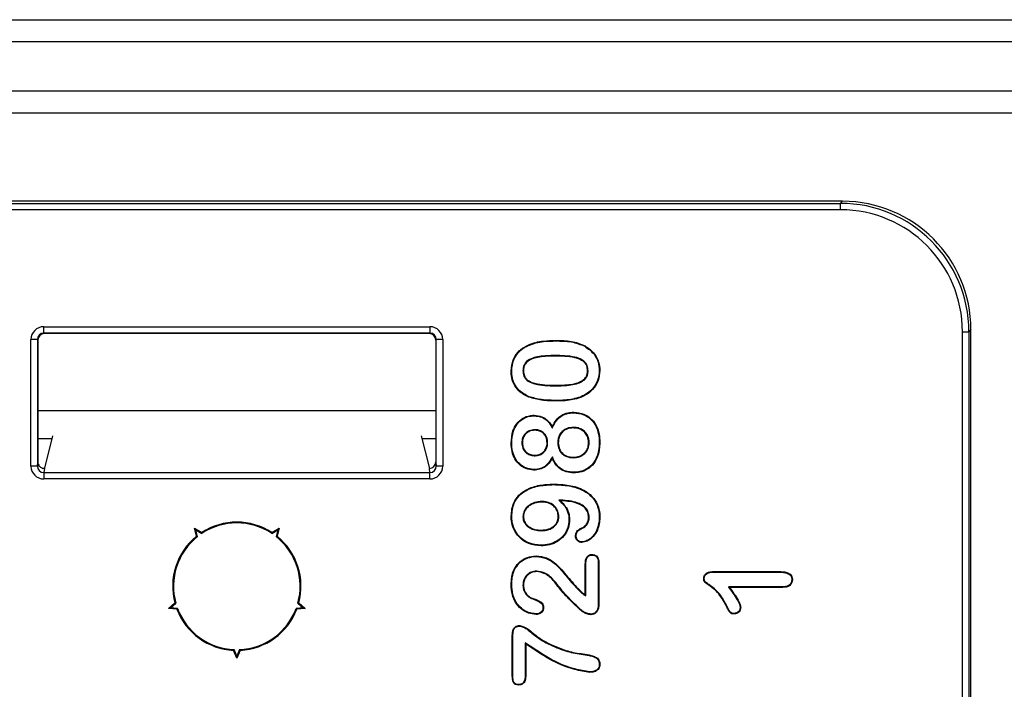
# Model space of a CAD drawing. Units: millimetres. Extents: x 154428 to 171780, y -11250 to 4700.
# Drawn here: x 163956 to 163994, y -8848 to -8822 of the extents above; entities that cross this region are included whole.
import ezdxf

# ---------------------------------------------------------------- set-up
doc = ezdxf.new("R2010")
doc.units = ezdxf.units.MM
doc.header["$LTSCALE"] = 2.5
doc.layers.get('Defpoints').update_dxf_attribs({"color": 10})
doc.layers.add('152485', color=7, linetype='Continuous')
doc.layers.add('SICHTBAR', color=5, linetype='Continuous', lineweight=25)
doc.styles.get("Standard").update_dxf_attribs({"font": 'arial.ttf'})
doc.dimstyles.get("Standard").update_dxf_attribs({"dimscale": 10, "dimtxt": 3.5, "dimasz": 2.4, "dimexe": 1.8, "dimexo": 0, "dimgap": 1, "dimtad": 1, "dimdec": 0, "dimrnd": 0.01, "dimzin": 0, "dimdsep": 46, "dimtxsty": 'Standard', "dimcen": 3, "dimclrd": 256, "dimclre": 256, "dimclrt": 256, "dimadec": 0, "dimazin": 0, "dimtfac": 1, "dimtdec": 0, "dimtix": 1, "dimtmove": 0, "dimatfit": 0, "dimfxl": 1, "dimtolj": 1, "dimtzin": 0, "dimarcsym": 0})

# ---------------------------------------------------------------- blocks, each defined once
blk = doc.blocks.new('*D1345')
at = {"layer": 'Defpoints', "color": 0, "transparency": 16777216}
for p in [(163923.609, -8837.324), (164198.461, -8852.576), (163923.609, -9080)]:
    blk.add_point(p, dxfattribs=at)
at = {"layer": 'SICHTBAR', "lineweight": -2, "transparency": 16777216}
for p, q in [((163923.609, -8837.324), (163923.609, -9098)), ((164198.461, -8852.576), (164198.461, -9098)), ((164148.461, -9080), (163973.609, -9080))]:
    blk.add_line(p, q, dxfattribs=at)
at = {"layer": 'SICHTBAR', "transparency": 16777216}
for points in [[(163973.609, -9071.667), (163973.609, -9088.333), (163923.609, -9080)], [(164148.461, -9071.667), (164148.461, -9088.333), (164198.461, -9080)]]:
    blk.add_solid(points, dxfattribs=at)
at = {"layer": 'SICHTBAR', "transparency": 16777216, "insert": (164061.035, -8983.52), "char_height": 70, "attachment_point": 2}
blk.add_mtext('\\A1;275', dxfattribs=at)
blk = doc.blocks.new('1081620-M_003_Front_view')
for p, q in [((-126.5, 127.027), (-17.387, 127.027)), ((-17.387, 126.161), (-126.5, 126.161)), ((-126.5, 124.256), (-19.292, 124.256)), ((-19.292, 123.39), (-126.5, 123.39)), ((-130.939, 119.869), (-73.481, 119.869)), ((-73.4, 119.95), (-127.768, 119.95)), ((-73.481, 119.869), (-73.4, 119.95)), ((-73.481, 119.619), (-73.481, 119.869)), ((-73.481, 119.619), (-130.939, 119.619)), ((-104.52, 115.063), (-89.48, 115.063)), ((-104.52, 114.813), (-104.52, 115.063)), ((-89.48, 114.813), (-104.52, 114.813)), ((-104.52, 114.813), (-104.5, 114.793)), ((-89.5, 114.793), (-104.5, 114.793)), ((-89.5, 114.793), (-89.48, 114.813)), ((-89.48, 115.063), (-89.48, 114.813)), ((-68.731, 95.031), (-68.731, 114.869)), ((-68.731, 114.869), (-68.481, 114.869)), ((-68.4, 114.95), (-68.481, 114.869)), ((-68.481, 114.869), (-68.481, 95.031)), ((-68.4, 94.95), (-68.4, 114.95)), ((-105.02, 109.632), (-105.02, 114.563)), ((-104.77, 114.563), (-105.02, 114.563)), ((-104.77, 114.563), (-104.77, 109.632)), ((-104.75, 114.543), (-104.77, 114.563)), ((-104.75, 114.543), (-104.75, 109.79)), ((-89.23, 114.563), (-89.25, 114.543)), ((-89.25, 114.543), (-89.25, 109.79)), ((-88.98, 114.563), (-89.23, 114.563)), ((-89.23, 109.632), (-89.23, 114.563)), ((-88.98, 114.563), (-88.98, 109.632)), ((-84.566, 114.509), (-84.566, 114.531)), ((-84.612, 113.941), (-84.612, 113.919)), ((-85.853, 113.344), (-85.831, 113.344)), ((-83.316, 113.349), (-83.338, 113.349)), ((-84.593, 112.759), (-84.593, 112.781)), ((-84.527, 112.191), (-84.527, 112.169)), ((-104.75, 111.794), (-89.25, 111.794)), ((-85.414, 111.591), (-85.414, 111.613)), ((-85.385, 111.05), (-85.386, 111.029)), ((-84.708, 111.113), (-84.711, 111.163)), ((-83.893, 111.141), (-83.893, 111.119)), ((-104.21, 110.7), (-104.75, 110.7)), ((-104.182, 110.813), (-104.497, 109.553)), ((-89.818, 110.813), (-89.5, 109.539)), ((-89.25, 110.7), (-89.79, 110.7)), ((-86.291, 110.527), (-86.312, 110.527)), ((-85.897, 110.541), (-85.875, 110.54)), ((-84.891, 110.545), (-84.912, 110.545)), ((-84.497, 110.536), (-84.475, 110.536)), ((-83.272, 110.55), (-83.294, 110.55)), ((-82.878, 110.555), (-82.856, 110.555)), ((-104.77, 109.632), (-104.75, 109.79)), ((-89.25, 109.79), (-89.23, 109.632)), ((-85.381, 110.035), (-85.381, 110.057)), ((-84.708, 109.987), (-84.711, 109.937)), ((-83.889, 109.959), (-83.889, 109.981)), ((-104.77, 109.632), (-105.02, 109.632)), ((-104.499, 109.551), (-104.52, 109.381)), ((-104.52, 109.381), (-89.48, 109.381)), ((-104.52, 109.381), (-104.52, 109.131)), ((-89.5, 109.539), (-89.5, 109.539)), ((-89.48, 109.381), (-89.5, 109.539)), ((-89.48, 109.131), (-89.48, 109.381)), ((-88.98, 109.632), (-89.23, 109.632)), ((-85.437, 109.5), (-85.438, 109.478)), ((-89.48, 109.131), (-104.52, 109.131)), ((-84.658, 108.909), (-84.658, 108.931)), ((-85.105, 108.253), (-85.105, 108.231)), ((-84.461, 108.31), (-84.399, 108.285)), ((-83.53, 108.106), (-83.543, 108.088)), ((-85.853, 107.656), (-85.831, 107.656)), ((-84.453, 107.67), (-84.475, 107.669)), ((-84.059, 107.533), (-84.038, 107.533)), ((-83.272, 107.641), (-83.294, 107.641)), ((-82.878, 107.627), (-82.856, 107.627)), ((-98.599, 107.151), (-98.646, 107.215)), ((-98.569, 106.896), (-98.646, 107.215)), ((-98.646, 107.215), (-98.366, 107.044)), ((-98.535, 106.884), (-98.599, 107.151)), ((-98.599, 107.151), (-98.365, 107.008)), ((-95.635, 107.008), (-95.401, 107.151)), ((-95.634, 107.044), (-95.354, 107.215)), ((-95.401, 107.151), (-95.465, 106.884)), ((-95.354, 107.215), (-95.431, 106.896)), ((-95.401, 107.151), (-95.354, 107.215)), ((-85.146, 107.116), (-85.146, 107.138)), ((-83.579, 107.191), (-83.588, 107.211)), ((-82.922, 105.895), (-82.922, 104.209)), ((-82.9, 105.895), (-82.9, 104.208)), ((-85.318, 105.541), (-85.318, 105.519)), ((-83.425, 104.615), (-83.425, 105.82)), ((-83.403, 104.574), (-83.403, 105.819)), ((-78.458, 105.519), (-75.82, 105.519)), ((-78.457, 105.497), (-75.82, 105.497)), ((-85.853, 104.993), (-85.831, 104.993)), ((-84.471, 104.959), (-84.489, 104.947)), ((-83.59, 104.712), (-83.576, 104.729)), ((-77.85, 104.928), (-77.806, 104.906)), ((-75.727, 104.928), (-77.85, 104.928)), ((-75.727, 104.906), (-77.806, 104.906)), ((-85.575, 104.498), (-85.564, 104.517)), ((-83.403, 104.574), (-83.425, 104.615)), ((-99.663, 104.085), (-99.413, 104.298)), ((-99.587, 104.109), (-99.663, 104.085)), ((-99.336, 104.059), (-99.663, 104.085)), ((-99.587, 104.109), (-99.379, 104.287)), ((-99.314, 104.088), (-99.587, 104.109)), ((-94.413, 104.109), (-94.686, 104.088)), ((-94.337, 104.085), (-94.664, 104.059)), ((-94.621, 104.287), (-94.413, 104.109)), ((-94.587, 104.298), (-94.337, 104.085)), ((-94.413, 104.109), (-94.337, 104.085)), ((-77.924, 104.214), (-77.944, 104.205)), ((-86.269, 101.481), (-86.269, 103.003)), ((-86.247, 101.482), (-86.247, 103.003)), ((-97, 102.15), (-97.126, 102.453)), ((-97, 102.23), (-97.105, 102.483)), ((-96.895, 102.483), (-97, 102.23)), ((-96.874, 102.453), (-97, 102.15)), ((-85.766, 102.748), (-85.744, 102.704)), ((-85.766, 102.748), (-85.766, 101.482)), ((-85.744, 102.704), (-85.744, 101.481)), ((-84.189, 102.429), (-84.182, 102.45)), ((-97, 102.23), (-97, 102.15))]:
    blk.add_line(p, q)
at = {"flags": 128}
for points in [[(-85.633, 114.336), (-85.635, 114.342), (-85.638, 114.348), (-85.642, 114.356)], [(-83.446, 114.302), (-83.443, 114.308), (-83.44, 114.314), (-83.435, 114.321)], [(-86.291, 113.334), (-86.297, 113.334), (-86.304, 113.334), (-86.312, 113.334)], [(-82.878, 113.356), (-82.872, 113.356), (-82.865, 113.356), (-82.856, 113.356)], [(-85.613, 112.336), (-85.616, 112.33), (-85.618, 112.324), (-85.621, 112.316)], [(-83.621, 112.322), (-83.618, 112.316), (-83.616, 112.31), (-83.613, 112.302)], [(-83.875, 111.709), (-83.875, 111.716), (-83.875, 111.722), (-83.875, 111.731)], [(-83.87, 109.391), (-83.87, 109.384), (-83.87, 109.378), (-83.87, 109.369)], [(-86.291, 107.682), (-86.297, 107.682), (-86.304, 107.682), (-86.312, 107.682)], [(-98.365, 107.008), (-98.366, 107.018), (-98.366, 107.044)], [(-95.635, 107.008), (-95.634, 107.018), (-95.634, 107.044)], [(-98.535, 106.884), (-98.545, 106.888), (-98.569, 106.896)], [(-95.465, 106.884), (-95.455, 106.888), (-95.431, 106.896)], [(-83.783, 106.909), (-83.79, 106.909), (-83.797, 106.909), (-83.804, 106.908)], [(-83.562, 106.678), (-83.562, 106.671), (-83.562, 106.664), (-83.562, 106.656)], [(-85.146, 106.547), (-85.146, 106.54), (-85.146, 106.534), (-85.146, 106.525)], [(-85.337, 106.109), (-85.337, 106.116), (-85.337, 106.122), (-85.337, 106.131)], [(-83.16, 106.167), (-83.16, 106.175), (-83.16, 106.182), (-83.16, 106.189)], [(-82.922, 105.895), (-82.913, 105.895), (-82.907, 105.895), (-82.9, 105.895)], [(-86.179, 105.597), (-86.185, 105.6), (-86.191, 105.603), (-86.199, 105.606)], [(-83.403, 105.819), (-83.412, 105.819), (-83.418, 105.819), (-83.425, 105.82)], [(-78.457, 105.497), (-78.457, 105.505), (-78.458, 105.512), (-78.458, 105.519)], [(-75.82, 105.497), (-75.82, 105.506), (-75.82, 105.519)], [(-78.791, 105.255), (-78.798, 105.255), (-78.805, 105.255), (-78.812, 105.256)], [(-75.378, 105.21), (-75.369, 105.21), (-75.356, 105.21)], [(-86.291, 105.007), (-86.297, 105.007), (-86.304, 105.007), (-86.312, 105.007)], [(-75.727, 104.928), (-75.727, 104.917), (-75.727, 104.906)], [(-99.379, 104.287), (-99.389, 104.29), (-99.413, 104.298)], [(-99.314, 104.088), (-99.32, 104.08), (-99.336, 104.059)], [(-94.686, 104.088), (-94.68, 104.08), (-94.664, 104.059)], [(-94.621, 104.287), (-94.611, 104.29), (-94.587, 104.298)], [(-85.072, 104.118), (-85.064, 104.118), (-85.057, 104.118), (-85.051, 104.118)], [(-83.624, 104.056), (-83.629, 104.051), (-83.633, 104.047), (-83.639, 104.04)], [(-82.922, 104.209), (-82.911, 104.209), (-82.9, 104.208)], [(-77.391, 104.117), (-77.383, 104.117), (-77.376, 104.117), (-77.369, 104.117)], [(-85.338, 103.873), (-85.338, 103.864), (-85.338, 103.851)], [(-83.213, 103.863), (-83.213, 103.852), (-83.213, 103.841)], [(-77.626, 103.892), (-77.626, 103.884), (-77.626, 103.877), (-77.626, 103.87)], [(-85.971, 103.397), (-85.971, 103.405), (-85.971, 103.412), (-85.971, 103.419)], [(-86.247, 103.003), (-86.255, 103.003), (-86.262, 103.003), (-86.269, 103.003)], [(-97.105, 102.483), (-97.111, 102.474), (-97.126, 102.453)], [(-96.895, 102.483), (-96.889, 102.474), (-96.874, 102.453)], [(-83.279, 102.253), (-83.277, 102.264), (-83.275, 102.274)], [(-82.878, 101.904), (-82.867, 101.904), (-82.856, 101.904)], [(-86.247, 101.482), (-86.258, 101.482), (-86.269, 101.481)], [(-85.766, 101.482), (-85.757, 101.482), (-85.75, 101.482), (-85.744, 101.481)], [(-83.247, 101.617), (-83.247, 101.607), (-83.247, 101.596)], [(-86.026, 101.122), (-86.025, 101.111), (-86.025, 101.1)]]:
    blk.add_lwpolyline(points, dxfattribs=at)
for radius, start, end in [(2.5, 56.8791, 123.1209), (2.469, 56.4317, 123.5683), (2.5, 128.8791, 195.1209), (2.469, 128.4317, 195.5683), (2.469, 344.4317, 51.5683), (2.5, 344.8791, 51.1209), (2.5, 200.8791, 267.1209), (2.469, 200.4317, 267.5683), (2.469, 272.4317, 339.5683), (2.5, 272.8791, 339.1209)]:
    blk.add_arc((-97, 104.95), radius, start, end)
for centre, major_axis, ratio, start_param, end_param in [((-73.481, 114.869), (3.536, 3.536), 0.999931, 5.497825, 7.068545), ((-73.4, 114.95), (3.536, 3.536), 0.999924, 5.497825, 7.068545), ((-73.481, 114.869), (3.359, 3.359), 0.999924, 5.497825, 7.068545), ((-104.52, 114.563), (0.354, -0.354), 0.999924, 2.356233, 3.926953), ((-104.52, 114.563), (0.177, -0.177), 0.999772, 2.356233, 3.926953), ((-104.5, 114.543), (0.177, -0.177), 0.999924, 2.356233, 3.926953), ((-89.5, 114.543), (-0.177, -0.177), 0.999924, 2.356233, 3.926953), ((-89.48, 114.563), (-0.354, -0.354), 0.999924, 2.356233, 3.926953), ((-89.48, 114.563), (0.177, 0.177), 0.999772, 5.497825, 7.068545), ((-104.5, 109.79), (0.031, 0.249), 0.997526, 1.695259, 2.361475), ((-89.5, 109.79), (-0.031, 0.249), 0.997526, 3.017739, 4.587926), ((-104.52, 109.633), (0.062, 0.497), 0.997526, 1.695259, 3.265447), ((-104.52, 109.633), (0.031, 0.25), 0.992621, 1.695259, 3.265447), ((-104.697, 109.553), (0.2, 0), 0.069927, 6.137773, 6.265732), ((-89.48, 109.633), (-0.062, 0.497), 0.997526, 3.017739, 4.587926), ((-89.48, 109.633), (-0.031, 0.25), 0.992621, 3.017739, 4.587926)]:
    blk.add_ellipse(centre, major_axis=major_axis, ratio=ratio, start_param=start_param, end_param=end_param)
for points, knots in [([(-86.312, 113.334), (-86.299, 113.486), (-86.274, 113.751), (-86.065, 114.073), (-85.845, 114.253), (-85.694, 114.329), (-85.642, 114.356)], [0, 0, 0, 0, 0.349837, 0.607959, 0.86511, 1, 1, 1, 1]), ([(-86.291, 113.334), (-86.277, 113.483), (-86.253, 113.743), (-86.049, 114.058), (-85.833, 114.234), (-85.684, 114.31), (-85.633, 114.336)], [0, 0, 0, 0, 0.349262, 0.606769, 0.863288, 1, 1, 1, 1]), ([(-85.642, 114.356), (-85.547, 114.391), (-85.359, 114.462), (-84.995, 114.52), (-84.73, 114.527), (-84.566, 114.531)], [0, 0, 0, 0, 0.275334, 0.550427, 1, 1, 1, 1]), ([(-85.633, 114.336), (-85.538, 114.371), (-85.35, 114.442), (-84.99, 114.498), (-84.728, 114.505), (-84.566, 114.509)], [0, 0, 0, 0, 0.27709, 0.553914, 1, 1, 1, 1]), ([(-84.566, 114.531), (-84.466, 114.53), (-84.265, 114.526), (-83.877, 114.498), (-83.609, 114.391), (-83.435, 114.321)], [0, 0, 0, 0, 0.259766, 0.519715, 1, 1, 1, 1]), ([(-84.566, 114.509), (-84.466, 114.508), (-84.265, 114.504), (-83.881, 114.476), (-83.616, 114.37), (-83.446, 114.302)], [0, 0, 0, 0, 0.262285, 0.524756, 1, 1, 1, 1]), ([(-83.435, 114.321), (-83.301, 114.225), (-83.07, 114.059), (-82.884, 113.697), (-82.865, 113.468), (-82.856, 113.356)], [0, 0, 0, 0, 0.4164524, 0.7150805, 1, 1, 1, 1]), ([(-84.612, 113.941), (-84.814, 113.937), (-85.105, 113.932), (-85.478, 113.851), (-85.688, 113.745), (-85.806, 113.594), (-85.849, 113.465), (-85.852, 113.38), (-85.853, 113.344)], [0, 0, 0, 0, 0.391282, 0.564707, 0.740321, 0.835103, 0.929663, 1, 1, 1, 1]), ([(-83.316, 113.349), (-83.321, 113.416), (-83.33, 113.531), (-83.424, 113.68), (-83.587, 113.804), (-83.86, 113.896), (-84.218, 113.935), (-84.48, 113.939), (-84.612, 113.941)], [0, 0, 0, 0, 0.1262228, 0.2146432, 0.3221482, 0.5063169, 0.7512538, 1, 1, 1, 1]), ([(-83.446, 114.302), (-83.315, 114.208), (-83.089, 114.046), (-82.906, 113.692), (-82.887, 113.467), (-82.878, 113.356)], [0, 0, 0, 0, 0.415011, 0.713053, 1, 1, 1, 1]), ([(-84.612, 113.919), (-84.814, 113.915), (-85.1, 113.91), (-85.462, 113.832), (-85.661, 113.736), (-85.779, 113.598), (-85.826, 113.47), (-85.829, 113.384), (-85.831, 113.344)], [0, 0, 0, 0, 0.400165, 0.566928, 0.73553, 0.828282, 0.920973, 1, 1, 1, 1]), ([(-83.338, 113.349), (-83.343, 113.413), (-83.351, 113.523), (-83.44, 113.665), (-83.596, 113.784), (-83.864, 113.875), (-84.219, 113.913), (-84.48, 113.917), (-84.612, 113.919)], [0, 0, 0, 0, 0.123019, 0.208735, 0.313616, 0.495605, 0.745798, 1, 1, 1, 1]), ([(-85.621, 112.316), (-85.761, 112.388), (-86.002, 112.511), (-86.224, 112.83), (-86.305, 113.104), (-86.31, 113.275), (-86.312, 113.334)], [0, 0, 0, 0, 0.355173, 0.610141, 0.864805, 1, 1, 1, 1]), ([(-85.613, 112.336), (-85.75, 112.406), (-85.985, 112.527), (-86.202, 112.836), (-86.282, 113.105), (-86.288, 113.273), (-86.291, 113.334)], [0, 0, 0, 0, 0.354045, 0.606401, 0.858501, 1, 1, 1, 1]), ([(-85.853, 113.344), (-85.847, 113.272), (-85.836, 113.152), (-85.741, 113.011), (-85.596, 112.9), (-85.341, 112.815), (-84.993, 112.765), (-84.727, 112.761), (-84.593, 112.759)], [0, 0, 0, 0, 0.137293, 0.228859, 0.320049, 0.48616, 0.740665, 1, 1, 1, 1]), ([(-85.831, 113.344), (-85.825, 113.275), (-85.815, 113.161), (-85.725, 113.027), (-85.588, 112.921), (-85.34, 112.837), (-84.994, 112.788), (-84.728, 112.783), (-84.593, 112.781)], [0, 0, 0, 0, 0.1336568, 0.222434, 0.3108155, 0.4731101, 0.7339766, 1, 1, 1, 1]), ([(-84.593, 112.759), (-84.392, 112.763), (-84.09, 112.769), (-83.72, 112.843), (-83.515, 112.941), (-83.388, 113.065), (-83.324, 113.203), (-83.318, 113.301), (-83.316, 113.349)], [0, 0, 0, 0, 0.384674, 0.576361, 0.717207, 0.813312, 0.909922, 1, 1, 1, 1]), ([(-84.593, 112.781), (-84.392, 112.785), (-84.096, 112.791), (-83.732, 112.864), (-83.532, 112.956), (-83.408, 113.075), (-83.346, 113.207), (-83.34, 113.302), (-83.338, 113.349)], [0, 0, 0, 0, 0.3932997, 0.5776058, 0.7225138, 0.8155359, 0.9090534, 1, 1, 1, 1]), ([(-82.878, 113.356), (-82.891, 113.223), (-82.918, 112.958), (-83.136, 112.628), (-83.388, 112.426), (-83.559, 112.35), (-83.621, 112.322)], [0, 0, 0, 0, 0.292907, 0.586141, 0.848849, 1, 1, 1, 1]), ([(-82.856, 113.356), (-82.87, 113.22), (-82.897, 112.949), (-83.12, 112.613), (-83.377, 112.407), (-83.55, 112.33), (-83.613, 112.302)], [0, 0, 0, 0, 0.293822, 0.586973, 0.850171, 1, 1, 1, 1]), ([(-84.527, 112.169), (-84.627, 112.17), (-84.828, 112.174), (-85.198, 112.199), (-85.458, 112.271), (-85.621, 112.316)], [0, 0, 0, 0, 0.271704, 0.543523, 1, 1, 1, 1]), ([(-84.527, 112.191), (-84.627, 112.192), (-84.828, 112.196), (-85.195, 112.221), (-85.453, 112.292), (-85.613, 112.336)], [0, 0, 0, 0, 0.273724, 0.547567, 1, 1, 1, 1]), ([(-83.621, 112.322), (-83.717, 112.293), (-83.912, 112.234), (-84.218, 112.197), (-84.424, 112.193), (-84.527, 112.191)], [0, 0, 0, 0, 0.32807, 0.662377, 1, 1, 1, 1]), ([(-83.613, 112.302), (-83.709, 112.273), (-83.905, 112.213), (-84.214, 112.176), (-84.422, 112.171), (-84.527, 112.169)], [0, 0, 0, 0, 0.325242, 0.660926, 1, 1, 1, 1]), ([(-84.711, 111.163), (-84.667, 111.255), (-84.583, 111.43), (-84.362, 111.619), (-84.119, 111.718), (-83.951, 111.727), (-83.875, 111.731)], [0, 0, 0, 0, 0.2818165, 0.5348016, 0.7878178, 1, 1, 1, 1]), ([(-84.708, 111.113), (-84.646, 111.245), (-84.544, 111.458), (-84.271, 111.642), (-84.053, 111.703), (-83.92, 111.708), (-83.875, 111.709)], [0, 0, 0, 0, 0.390383, 0.633971, 0.877225, 1, 1, 1, 1]), ([(-83.875, 111.731), (-83.739, 111.717), (-83.499, 111.692), (-83.204, 111.504), (-82.992, 111.236), (-82.872, 110.905), (-82.861, 110.663), (-82.856, 110.555)], [0, 0, 0, 0, 0.2322807, 0.4084643, 0.5845675, 0.8139506, 1, 1, 1, 1]), ([(-83.875, 111.709), (-83.742, 111.696), (-83.509, 111.672), (-83.22, 111.489), (-83.013, 111.227), (-82.894, 110.901), (-82.883, 110.663), (-82.878, 110.555)], [0, 0, 0, 0, 0.2312542, 0.4064803, 0.5816331, 0.8111472, 1, 1, 1, 1]), ([(-86.312, 110.527), (-86.301, 110.688), (-86.283, 110.957), (-86.107, 111.296), (-85.873, 111.508), (-85.623, 111.602), (-85.471, 111.61), (-85.414, 111.613)], [0, 0, 0, 0, 0.303189, 0.506129, 0.7103263, 0.8916656, 1, 1, 1, 1]), ([(-86.291, 110.527), (-86.28, 110.686), (-86.262, 110.949), (-86.09, 111.282), (-85.861, 111.489), (-85.618, 111.581), (-85.469, 111.588), (-85.414, 111.591)], [0, 0, 0, 0, 0.305152, 0.507606, 0.711338, 0.892179, 1, 1, 1, 1]), ([(-85.414, 111.613), (-85.311, 111.603), (-85.127, 111.585), (-84.898, 111.436), (-84.779, 111.284), (-84.725, 111.188), (-84.711, 111.163)], [0, 0, 0, 0, 0.3470142, 0.6244099, 0.9011089, 1, 1, 1, 1]), ([(-85.414, 111.591), (-85.311, 111.581), (-85.129, 111.562), (-84.906, 111.413), (-84.785, 111.254), (-84.728, 111.149), (-84.708, 111.113)], [0, 0, 0, 0, 0.338951, 0.601994, 0.864284, 1, 1, 1, 1]), ([(-85.385, 111.05), (-85.461, 111.043), (-85.59, 111.029), (-85.745, 110.927), (-85.843, 110.8), (-85.891, 110.664), (-85.895, 110.576), (-85.897, 110.541)], [0, 0, 0, 0, 0.279964, 0.475562, 0.671662, 0.868288, 1, 1, 1, 1]), ([(-85.386, 111.029), (-85.457, 111.021), (-85.58, 111.009), (-85.728, 110.913), (-85.821, 110.793), (-85.869, 110.662), (-85.873, 110.576), (-85.875, 110.54)], [0, 0, 0, 0, 0.276601, 0.4712, 0.666375, 0.861095, 1, 1, 1, 1]), ([(-84.912, 110.545), (-84.919, 110.613), (-84.93, 110.731), (-85.019, 110.88), (-85.139, 110.976), (-85.268, 111.023), (-85.351, 111.027), (-85.386, 111.029)], [0, 0, 0, 0, 0.265195, 0.467259, 0.670454, 0.862466, 1, 1, 1, 1]), ([(-84.891, 110.545), (-84.897, 110.616), (-84.909, 110.74), (-85.003, 110.896), (-85.128, 110.996), (-85.263, 111.044), (-85.35, 111.049), (-85.385, 111.05)], [0, 0, 0, 0, 0.266711, 0.46861, 0.671523, 0.865031, 1, 1, 1, 1]), ([(-83.893, 111.141), (-83.974, 111.134), (-84.117, 111.122), (-84.299, 111.019), (-84.418, 110.879), (-84.485, 110.711), (-84.493, 110.595), (-84.497, 110.536)], [0, 0, 0, 0, 0.251328, 0.443572, 0.636523, 0.817003, 1, 1, 1, 1]), ([(-83.893, 111.119), (-83.972, 111.112), (-84.109, 111.101), (-84.284, 111.002), (-84.398, 110.868), (-84.464, 110.706), (-84.471, 110.594), (-84.475, 110.536)], [0, 0, 0, 0, 0.252524, 0.4436417, 0.6355125, 0.8146019, 1, 1, 1, 1]), ([(-83.272, 110.55), (-83.281, 110.636), (-83.297, 110.785), (-83.419, 110.963), (-83.568, 111.074), (-83.734, 111.133), (-83.844, 111.138), (-83.893, 111.141)], [0, 0, 0, 0, 0.268115, 0.461139, 0.654427, 0.846267, 1, 1, 1, 1]), ([(-83.294, 110.55), (-83.302, 110.633), (-83.317, 110.775), (-83.433, 110.945), (-83.576, 111.053), (-83.736, 111.111), (-83.844, 111.116), (-83.893, 111.119)], [0, 0, 0, 0, 0.26564, 0.457616, 0.649863, 0.840421, 1, 1, 1, 1]), ([(-85.438, 109.478), (-85.54, 109.49), (-85.741, 109.512), (-85.998, 109.678), (-86.179, 109.914), (-86.295, 110.203), (-86.306, 110.416), (-86.312, 110.527)], [0, 0, 0, 0, 0.2004216, 0.3960706, 0.581527, 0.7806881, 1, 1, 1, 1]), ([(-85.437, 109.5), (-85.54, 109.512), (-85.739, 109.535), (-85.988, 109.7), (-86.163, 109.931), (-86.274, 110.213), (-86.285, 110.42), (-86.291, 110.527)], [0, 0, 0, 0, 0.205204, 0.399525, 0.583902, 0.784314, 1, 1, 1, 1]), ([(-85.897, 110.541), (-85.891, 110.469), (-85.88, 110.347), (-85.786, 110.199), (-85.665, 110.099), (-85.524, 110.042), (-85.425, 110.037), (-85.381, 110.035)], [0, 0, 0, 0, 0.260994, 0.447773, 0.634082, 0.836585, 1, 1, 1, 1]), ([(-85.875, 110.54), (-85.869, 110.473), (-85.859, 110.356), (-85.77, 110.214), (-85.655, 110.119), (-85.519, 110.064), (-85.424, 110.059), (-85.381, 110.057)], [0, 0, 0, 0, 0.260314, 0.445969, 0.6311162, 0.8335654, 1, 1, 1, 1]), ([(-85.381, 110.035), (-85.314, 110.042), (-85.195, 110.053), (-85.048, 110.15), (-84.947, 110.276), (-84.896, 110.415), (-84.892, 110.508), (-84.891, 110.545)], [0, 0, 0, 0, 0.250669, 0.44965, 0.648299, 0.858895, 1, 1, 1, 1]), ([(-85.381, 110.057), (-85.318, 110.063), (-85.205, 110.074), (-85.065, 110.165), (-84.967, 110.285), (-84.918, 110.419), (-84.914, 110.508), (-84.912, 110.545)], [0, 0, 0, 0, 0.247473, 0.445792, 0.643787, 0.853946, 1, 1, 1, 1]), ([(-84.497, 110.536), (-84.488, 110.45), (-84.473, 110.3), (-84.347, 110.122), (-84.197, 110.011), (-84.035, 109.966), (-83.933, 109.961), (-83.889, 109.959)], [0, 0, 0, 0, 0.2718077, 0.4729905, 0.6744102, 0.8595816, 1, 1, 1, 1]), ([(-84.475, 110.536), (-84.467, 110.454), (-84.452, 110.31), (-84.333, 110.139), (-84.188, 110.032), (-84.032, 109.987), (-83.933, 109.983), (-83.889, 109.981)], [0, 0, 0, 0, 0.269296, 0.470328, 0.671599, 0.855414, 1, 1, 1, 1]), ([(-83.889, 109.959), (-83.807, 109.966), (-83.659, 109.979), (-83.47, 110.088), (-83.344, 110.237), (-83.28, 110.4), (-83.274, 110.506), (-83.272, 110.55)], [0, 0, 0, 0, 0.256457, 0.461591, 0.667373, 0.861327, 1, 1, 1, 1]), ([(-83.889, 109.981), (-83.81, 109.988), (-83.667, 110), (-83.485, 110.105), (-83.363, 110.248), (-83.302, 110.405), (-83.296, 110.507), (-83.294, 110.55)], [0, 0, 0, 0, 0.25782, 0.462393, 0.667648, 0.860751, 1, 1, 1, 1]), ([(-82.878, 110.555), (-82.889, 110.385), (-82.908, 110.101), (-83.092, 109.742), (-83.337, 109.518), (-83.613, 109.406), (-83.791, 109.395), (-83.87, 109.391)], [0, 0, 0, 0, 0.2941906, 0.491073, 0.6893353, 0.8624761, 1, 1, 1, 1]), ([(-82.856, 110.555), (-82.868, 110.381), (-82.887, 110.092), (-83.076, 109.726), (-83.327, 109.498), (-83.609, 109.384), (-83.79, 109.373), (-83.87, 109.369)], [0, 0, 0, 0, 0.294543, 0.491364, 0.689519, 0.863358, 1, 1, 1, 1]), ([(-84.711, 109.937), (-84.763, 109.849), (-84.857, 109.691), (-85.08, 109.538), (-85.277, 109.483), (-85.398, 109.479), (-85.438, 109.478)], [0, 0, 0, 0, 0.334415, 0.6017051, 0.8686989, 1, 1, 1, 1]), ([(-84.708, 109.987), (-84.779, 109.866), (-84.892, 109.673), (-85.162, 109.528), (-85.334, 109.503), (-85.425, 109.5), (-85.437, 109.5)], [0, 0, 0, 0, 0.445169, 0.703431, 0.96081, 1, 1, 1, 1]), ([(-83.87, 109.369), (-83.972, 109.375), (-84.162, 109.388), (-84.416, 109.513), (-84.601, 109.702), (-84.675, 109.86), (-84.711, 109.937)], [0, 0, 0, 0, 0.280123, 0.522412, 0.765013, 1, 1, 1, 1]), ([(-83.87, 109.391), (-83.972, 109.397), (-84.159, 109.41), (-84.408, 109.534), (-84.596, 109.731), (-84.669, 109.898), (-84.708, 109.987)], [0, 0, 0, 0, 0.27521, 0.506125, 0.737274, 1, 1, 1, 1]), ([(-104.697, 109.635), (-104.682, 109.619), (-104.654, 109.588), (-104.602, 109.56), (-104.556, 109.548), (-104.52, 109.547), (-104.504, 109.549), (-104.5, 109.551), (-104.499, 109.551)], [0, 0, 0, 0, 0.200366, 0.401987, 0.579816, 0.754823, 0.949635, 1, 1, 1, 1]), ([(-86.312, 107.682), (-86.295, 107.861), (-86.266, 108.159), (-86.024, 108.509), (-85.679, 108.76), (-85.207, 108.908), (-84.84, 108.924), (-84.658, 108.931)], [0, 0, 0, 0, 0.225972, 0.377824, 0.529428, 0.766561, 1, 1, 1, 1]), ([(-86.291, 107.682), (-86.274, 107.857), (-86.245, 108.149), (-86.009, 108.492), (-85.672, 108.739), (-85.205, 108.886), (-84.84, 108.902), (-84.658, 108.909)], [0, 0, 0, 0, 0.224479, 0.375401, 0.526084, 0.762711, 1, 1, 1, 1]), ([(-84.658, 108.931), (-84.457, 108.923), (-84.052, 108.908), (-83.53, 108.746), (-83.145, 108.468), (-82.931, 108.142), (-82.862, 107.845), (-82.858, 107.678), (-82.856, 107.627)], [0, 0, 0, 0, 0.240871, 0.483623, 0.641306, 0.800079, 0.939264, 1, 1, 1, 1]), ([(-84.658, 108.909), (-84.457, 108.902), (-84.052, 108.886), (-83.534, 108.723), (-83.156, 108.447), (-82.95, 108.127), (-82.884, 107.838), (-82.879, 107.676), (-82.878, 107.627)], [0, 0, 0, 0, 0.244225, 0.490437, 0.646131, 0.802888, 0.940886, 1, 1, 1, 1]), ([(-85.105, 108.253), (-85.206, 108.245), (-85.387, 108.232), (-85.612, 108.12), (-85.764, 107.972), (-85.843, 107.81), (-85.85, 107.7), (-85.853, 107.656)], [0, 0, 0, 0, 0.285442, 0.507202, 0.691069, 0.875532, 1, 1, 1, 1]), ([(-85.105, 108.231), (-85.206, 108.223), (-85.384, 108.21), (-85.603, 108.099), (-85.748, 107.956), (-85.822, 107.801), (-85.829, 107.697), (-85.831, 107.656)], [0, 0, 0, 0, 0.295072, 0.515042, 0.697338, 0.880238, 1, 1, 1, 1]), ([(-84.453, 107.67), (-84.462, 107.741), (-84.478, 107.883), (-84.596, 108.057), (-84.759, 108.183), (-84.936, 108.246), (-85.056, 108.251), (-85.105, 108.253)], [0, 0, 0, 0, 0.2208947, 0.4341576, 0.6289461, 0.8504974, 1, 1, 1, 1]), ([(-84.475, 107.669), (-84.483, 107.738), (-84.499, 107.873), (-84.612, 108.041), (-84.768, 108.163), (-84.939, 108.224), (-85.057, 108.229), (-85.105, 108.231)], [0, 0, 0, 0, 0.218458, 0.430981, 0.62494, 0.846624, 1, 1, 1, 1]), ([(-83.53, 108.106), (-83.621, 108.15), (-83.811, 108.242), (-84.131, 108.288), (-84.351, 108.303), (-84.461, 108.31)], [0, 0, 0, 0, 0.313403, 0.654312, 1, 1, 1, 1]), ([(-84.461, 108.31), (-84.393, 108.251), (-84.258, 108.13), (-84.106, 107.885), (-84.063, 107.673), (-84.06, 107.552), (-84.059, 107.533)], [0, 0, 0, 0, 0.298033, 0.598788, 0.939038, 1, 1, 1, 1]), ([(-83.543, 108.088), (-83.631, 108.13), (-83.808, 108.216), (-84.103, 108.262), (-84.3, 108.277), (-84.399, 108.285)], [0, 0, 0, 0, 0.329623, 0.662623, 1, 1, 1, 1]), ([(-84.399, 108.285), (-84.3, 108.184), (-84.13, 108.011), (-84.044, 107.727), (-84.039, 107.58), (-84.038, 107.533)], [0, 0, 0, 0, 0.484464, 0.838166, 1, 1, 1, 1]), ([(-83.294, 107.641), (-83.301, 107.705), (-83.316, 107.832), (-83.415, 107.986), (-83.503, 108.056), (-83.543, 108.088)], [0, 0, 0, 0, 0.361405, 0.71394, 1, 1, 1, 1]), ([(-83.272, 107.641), (-83.28, 107.709), (-83.295, 107.841), (-83.398, 108.001), (-83.49, 108.074), (-83.53, 108.106)], [0, 0, 0, 0, 0.364565, 0.717936, 1, 1, 1, 1]), ([(-85.146, 106.525), (-85.311, 106.542), (-85.6, 106.572), (-85.954, 106.796), (-86.184, 107.085), (-86.299, 107.397), (-86.309, 107.6), (-86.312, 107.682)], [0, 0, 0, 0, 0.269074, 0.468456, 0.668041, 0.86541, 1, 1, 1, 1]), ([(-85.146, 106.547), (-85.308, 106.564), (-85.591, 106.593), (-85.939, 106.812), (-86.164, 107.095), (-86.278, 107.401), (-86.287, 107.601), (-86.291, 107.682)], [0, 0, 0, 0, 0.268696, 0.467948, 0.66741, 0.864333, 1, 1, 1, 1]), ([(-85.853, 107.656), (-85.849, 107.605), (-85.839, 107.497), (-85.744, 107.339), (-85.589, 107.211), (-85.379, 107.128), (-85.227, 107.12), (-85.146, 107.116)], [0, 0, 0, 0, 0.153847, 0.325526, 0.541433, 0.75489, 1, 1, 1, 1]), ([(-85.831, 107.656), (-85.826, 107.605), (-85.817, 107.499), (-85.721, 107.348), (-85.571, 107.226), (-85.367, 107.148), (-85.223, 107.141), (-85.146, 107.138)], [0, 0, 0, 0, 0.159578, 0.328436, 0.545599, 0.760928, 1, 1, 1, 1]), ([(-85.146, 107.116), (-85.044, 107.122), (-84.871, 107.134), (-84.652, 107.249), (-84.512, 107.4), (-84.458, 107.554), (-84.454, 107.642), (-84.453, 107.67)], [0, 0, 0, 0, 0.307253, 0.519262, 0.73221, 0.917704, 1, 1, 1, 1]), ([(-85.146, 107.138), (-85.044, 107.144), (-84.874, 107.156), (-84.661, 107.27), (-84.529, 107.416), (-84.479, 107.562), (-84.476, 107.645), (-84.475, 107.669)], [0, 0, 0, 0, 0.318532, 0.529046, 0.740502, 0.922776, 1, 1, 1, 1]), ([(-84.059, 107.533), (-84.068, 107.432), (-84.087, 107.209), (-84.259, 106.917), (-84.517, 106.7), (-84.82, 106.571), (-85.037, 106.555), (-85.146, 106.547)], [0, 0, 0, 0, 0.186158, 0.407289, 0.60092, 0.801223, 1, 1, 1, 1]), ([(-84.038, 107.533), (-84.046, 107.432), (-84.065, 107.206), (-84.237, 106.908), (-84.501, 106.684), (-84.81, 106.55), (-85.034, 106.533), (-85.146, 106.525)], [0, 0, 0, 0, 0.182254, 0.404538, 0.598428, 0.798732, 1, 1, 1, 1]), ([(-83.588, 107.211), (-83.542, 107.233), (-83.444, 107.281), (-83.343, 107.412), (-83.297, 107.541), (-83.295, 107.617), (-83.294, 107.641)], [0, 0, 0, 0, 0.274465, 0.58646, 0.869356, 1, 1, 1, 1]), ([(-83.579, 107.191), (-83.533, 107.213), (-83.433, 107.262), (-83.326, 107.396), (-83.276, 107.532), (-83.273, 107.614), (-83.272, 107.641)], [0, 0, 0, 0, 0.262102, 0.575838, 0.858153, 1, 1, 1, 1]), ([(-82.878, 107.627), (-82.893, 107.463), (-82.918, 107.2), (-83.116, 106.897), (-83.325, 106.719), (-83.492, 106.69), (-83.562, 106.678)], [0, 0, 0, 0, 0.380013, 0.60731, 0.836217, 1, 1, 1, 1]), ([(-82.856, 107.627), (-82.872, 107.459), (-82.897, 107.191), (-83.1, 106.882), (-83.316, 106.698), (-83.489, 106.669), (-83.562, 106.656)], [0, 0, 0, 0, 0.3774103, 0.6045953, 0.833348, 1, 1, 1, 1]), ([(-83.804, 106.908), (-83.8, 106.951), (-83.792, 107.028), (-83.732, 107.122), (-83.661, 107.179), (-83.609, 107.201), (-83.588, 107.211)], [0, 0, 0, 0, 0.321986, 0.573218, 0.824344, 1, 1, 1, 1]), ([(-83.783, 106.909), (-83.778, 106.952), (-83.769, 107.026), (-83.709, 107.114), (-83.643, 107.163), (-83.597, 107.183), (-83.579, 107.191)], [0, 0, 0, 0, 0.345247, 0.593114, 0.840728, 1, 1, 1, 1]), ([(-83.562, 106.656), (-83.59, 106.659), (-83.648, 106.665), (-83.721, 106.714), (-83.779, 106.78), (-83.801, 106.851), (-83.804, 106.894), (-83.804, 106.908)], [0, 0, 0, 0, 0.21977, 0.44018, 0.661371, 0.891161, 1, 1, 1, 1]), ([(-83.562, 106.678), (-83.591, 106.681), (-83.645, 106.688), (-83.712, 106.736), (-83.763, 106.798), (-83.78, 106.861), (-83.782, 106.898), (-83.783, 106.909)], [0, 0, 0, 0, 0.2419348, 0.4603695, 0.6843818, 0.9086934, 1, 1, 1, 1]), ([(-86.199, 105.606), (-86.146, 105.694), (-86.035, 105.875), (-85.762, 106.054), (-85.516, 106.125), (-85.373, 106.13), (-85.337, 106.131)], [0, 0, 0, 0, 0.287174, 0.595714, 0.897613, 1, 1, 1, 1]), ([(-86.179, 105.597), (-86.125, 105.684), (-86.015, 105.863), (-85.745, 106.037), (-85.507, 106.104), (-85.37, 106.108), (-85.337, 106.109)], [0, 0, 0, 0, 0.294291, 0.602328, 0.904512, 1, 1, 1, 1]), ([(-85.337, 106.131), (-85.201, 106.116), (-84.901, 106.081), (-84.451, 105.754), (-84.071, 105.241), (-83.741, 104.899), (-83.576, 104.729)], [0, 0, 0, 0, 0.17456, 0.385815, 0.693355, 1, 1, 1, 1]), ([(-85.337, 106.109), (-85.204, 106.094), (-84.91, 106.061), (-84.464, 105.736), (-84.087, 105.225), (-83.756, 104.883), (-83.59, 104.712)], [0, 0, 0, 0, 0.171622, 0.380594, 0.69076, 1, 1, 1, 1]), ([(-83.425, 105.82), (-83.422, 105.885), (-83.417, 105.98), (-83.362, 106.092), (-83.299, 106.154), (-83.227, 106.185), (-83.18, 106.188), (-83.16, 106.189)], [0, 0, 0, 0, 0.381097, 0.551472, 0.722728, 0.886522, 1, 1, 1, 1]), ([(-83.403, 105.819), (-83.4, 105.885), (-83.395, 105.977), (-83.341, 106.083), (-83.284, 106.137), (-83.219, 106.164), (-83.177, 106.166), (-83.16, 106.167)], [0, 0, 0, 0, 0.408713, 0.571352, 0.734777, 0.893407, 1, 1, 1, 1]), ([(-83.16, 106.189), (-83.128, 106.186), (-83.066, 106.18), (-82.987, 106.134), (-82.929, 106.064), (-82.904, 105.979), (-82.901, 105.922), (-82.9, 105.895)], [0, 0, 0, 0, 0.221059, 0.413636, 0.607409, 0.821575, 1, 1, 1, 1]), ([(-83.16, 106.167), (-83.128, 106.163), (-83.069, 106.157), (-82.995, 106.111), (-82.945, 106.045), (-82.925, 105.968), (-82.923, 105.916), (-82.922, 105.895)], [0, 0, 0, 0, 0.240004, 0.429859, 0.62126, 0.842359, 1, 1, 1, 1]), ([(-86.312, 105.007), (-86.309, 105.107), (-86.303, 105.26), (-86.259, 105.461), (-86.219, 105.557), (-86.199, 105.606)], [0, 0, 0, 0, 0.490458, 0.743107, 1, 1, 1, 1]), ([(-86.291, 105.007), (-86.287, 105.106), (-86.281, 105.256), (-86.238, 105.454), (-86.199, 105.549), (-86.179, 105.597)], [0, 0, 0, 0, 0.490484, 0.743111, 1, 1, 1, 1]), ([(-85.318, 105.541), (-85.389, 105.534), (-85.527, 105.52), (-85.695, 105.405), (-85.802, 105.255), (-85.848, 105.112), (-85.852, 105.023), (-85.853, 104.993)], [0, 0, 0, 0, 0.247619, 0.484927, 0.686216, 0.893167, 1, 1, 1, 1]), ([(-85.318, 105.519), (-85.386, 105.512), (-85.509, 105.5), (-85.662, 105.403), (-85.767, 105.274), (-85.823, 105.13), (-85.829, 105.034), (-85.831, 104.993)], [0, 0, 0, 0, 0.246314, 0.447137, 0.647716, 0.850388, 1, 1, 1, 1]), ([(-84.471, 104.959), (-84.532, 105.039), (-84.686, 105.24), (-84.966, 105.485), (-85.219, 105.525), (-85.318, 105.541)], [0, 0, 0, 0, 0.284363, 0.720556, 1, 1, 1, 1]), ([(-84.489, 104.947), (-84.549, 105.026), (-84.701, 105.224), (-84.976, 105.464), (-85.222, 105.503), (-85.318, 105.519)], [0, 0, 0, 0, 0.289979, 0.7234, 1, 1, 1, 1]), ([(-78.812, 105.256), (-78.81, 105.286), (-78.805, 105.342), (-78.761, 105.413), (-78.693, 105.47), (-78.589, 105.513), (-78.504, 105.517), (-78.458, 105.519)], [0, 0, 0, 0, 0.183025, 0.336661, 0.489338, 0.718338, 1, 1, 1, 1]), ([(-78.791, 105.255), (-78.788, 105.286), (-78.783, 105.34), (-78.737, 105.405), (-78.671, 105.457), (-78.575, 105.492), (-78.498, 105.495), (-78.457, 105.497)], [0, 0, 0, 0, 0.196694, 0.348753, 0.499753, 0.737168, 1, 1, 1, 1]), ([(-75.82, 105.519), (-75.764, 105.517), (-75.651, 105.514), (-75.511, 105.473), (-75.417, 105.402), (-75.368, 105.322), (-75.359, 105.254), (-75.357, 105.216), (-75.356, 105.21)], [0, 0, 0, 0, 0.267977, 0.538944, 0.678033, 0.818355, 0.972463, 1, 1, 1, 1]), ([(-75.82, 105.497), (-75.766, 105.495), (-75.658, 105.492), (-75.525, 105.454), (-75.436, 105.389), (-75.39, 105.317), (-75.381, 105.254), (-75.379, 105.218), (-75.378, 105.21)], [0, 0, 0, 0, 0.27167, 0.546248, 0.681185, 0.81743, 0.964009, 1, 1, 1, 1]), ([(-77.944, 104.205), (-78.042, 104.385), (-78.202, 104.679), (-78.506, 104.917), (-78.675, 105.037), (-78.752, 105.092), (-78.794, 105.136), (-78.81, 105.191), (-78.811, 105.231), (-78.812, 105.256)], [0, 0, 0, 0, 0.434851, 0.709566, 0.818495, 0.88017, 0.913637, 0.947172, 1, 1, 1, 1]), ([(-77.924, 104.214), (-78.022, 104.394), (-78.182, 104.686), (-78.481, 104.927), (-78.651, 105.045), (-78.726, 105.101), (-78.773, 105.141), (-78.788, 105.194), (-78.79, 105.232), (-78.791, 105.255)], [0, 0, 0, 0, 0.437946, 0.711538, 0.820786, 0.884734, 0.916946, 0.949756, 1, 1, 1, 1]), ([(-75.378, 105.21), (-75.382, 105.169), (-75.389, 105.1), (-75.445, 105.018), (-75.52, 104.963), (-75.618, 104.932), (-75.691, 104.929), (-75.727, 104.928)], [0, 0, 0, 0, 0.241438, 0.404755, 0.567924, 0.783929, 1, 1, 1, 1]), ([(-75.356, 105.21), (-75.36, 105.169), (-75.366, 105.098), (-75.422, 105.01), (-75.5, 104.948), (-75.605, 104.911), (-75.685, 104.908), (-75.727, 104.906)], [0, 0, 0, 0, 0.225821, 0.392008, 0.558051, 0.770805, 1, 1, 1, 1]), ([(-85.338, 103.851), (-85.44, 103.863), (-85.652, 103.889), (-85.936, 104.058), (-86.152, 104.311), (-86.291, 104.637), (-86.305, 104.877), (-86.312, 105.007)], [0, 0, 0, 0, 0.1814679, 0.3782115, 0.5728989, 0.7700272, 1, 1, 1, 1]), ([(-85.338, 103.873), (-85.44, 103.885), (-85.649, 103.911), (-85.927, 104.08), (-86.137, 104.329), (-86.271, 104.648), (-86.284, 104.881), (-86.291, 105.007)], [0, 0, 0, 0, 0.185377, 0.381609, 0.57523, 0.772428, 1, 1, 1, 1]), ([(-85.853, 104.993), (-85.845, 104.914), (-85.83, 104.763), (-85.71, 104.595), (-85.614, 104.526), (-85.575, 104.498)], [0, 0, 0, 0, 0.398585, 0.759826, 1, 1, 1, 1]), ([(-85.831, 104.993), (-85.824, 104.918), (-85.809, 104.773), (-85.695, 104.611), (-85.601, 104.544), (-85.564, 104.517)], [0, 0, 0, 0, 0.3946586, 0.7567971, 1, 1, 1, 1]), ([(-83.639, 104.04), (-83.783, 104.18), (-84.003, 104.395), (-84.287, 104.697), (-84.422, 104.863), (-84.489, 104.947)], [0, 0, 0, 0, 0.484448, 0.741893, 1, 1, 1, 1]), ([(-83.624, 104.056), (-83.768, 104.196), (-83.987, 104.411), (-84.271, 104.711), (-84.404, 104.877), (-84.471, 104.959)], [0, 0, 0, 0, 0.486144, 0.742744, 1, 1, 1, 1]), ([(-83.576, 104.729), (-83.564, 104.718), (-83.539, 104.697), (-83.489, 104.658), (-83.45, 104.632), (-83.425, 104.615)], [0, 0, 0, 0, 0.256836, 0.513719, 1, 1, 1, 1]), ([(-77.85, 104.928), (-77.79, 104.847), (-77.668, 104.682), (-77.514, 104.439), (-77.406, 104.248), (-77.393, 104.14), (-77.391, 104.117)], [0, 0, 0, 0, 0.320402, 0.654106, 0.925821, 1, 1, 1, 1]), ([(-77.806, 104.906), (-77.747, 104.825), (-77.628, 104.664), (-77.48, 104.424), (-77.381, 104.24), (-77.371, 104.137), (-77.369, 104.117)], [0, 0, 0, 0, 0.330908, 0.6592563, 0.9352368, 1, 1, 1, 1]), ([(-85.575, 104.498), (-85.502, 104.469), (-85.355, 104.41), (-85.179, 104.344), (-85.097, 104.247), (-85.076, 104.183), (-85.074, 104.139), (-85.072, 104.118)], [0, 0, 0, 0, 0.353133, 0.707453, 0.806425, 0.905276, 1, 1, 1, 1]), ([(-85.564, 104.517), (-85.464, 104.48), (-85.315, 104.424), (-85.146, 104.339), (-85.077, 104.257), (-85.054, 104.186), (-85.052, 104.139), (-85.051, 104.118)], [0, 0, 0, 0, 0.460389, 0.6855823, 0.7978517, 0.9100324, 1, 1, 1, 1]), ([(-83.59, 104.712), (-83.578, 104.701), (-83.553, 104.681), (-83.515, 104.65), (-83.465, 104.615), (-83.427, 104.59), (-83.403, 104.574)], [0, 0, 0, 0, 0.2088897, 0.4178155, 0.6267477, 1, 1, 1, 1]), ([(-85.072, 104.118), (-85.076, 104.083), (-85.082, 104.02), (-85.135, 103.945), (-85.199, 103.897), (-85.271, 103.876), (-85.318, 103.874), (-85.338, 103.873)], [0, 0, 0, 0, 0.259566, 0.457184, 0.654935, 0.845987, 1, 1, 1, 1]), ([(-85.051, 104.118), (-85.054, 104.083), (-85.059, 104.018), (-85.111, 103.938), (-85.179, 103.883), (-85.259, 103.855), (-85.313, 103.852), (-85.338, 103.851)], [0, 0, 0, 0, 0.238728, 0.435079, 0.631299, 0.825095, 1, 1, 1, 1]), ([(-83.213, 103.841), (-83.263, 103.85), (-83.366, 103.869), (-83.51, 103.94), (-83.596, 104.006), (-83.639, 104.04)], [0, 0, 0, 0, 0.320205, 0.654798, 1, 1, 1, 1]), ([(-83.213, 103.863), (-83.263, 103.873), (-83.363, 103.892), (-83.502, 103.961), (-83.583, 104.024), (-83.624, 104.056)], [0, 0, 0, 0, 0.332075, 0.661103, 1, 1, 1, 1]), ([(-82.922, 104.209), (-82.925, 104.16), (-82.93, 104.076), (-82.987, 103.971), (-83.059, 103.905), (-83.138, 103.868), (-83.19, 103.865), (-83.213, 103.863)], [0, 0, 0, 0, 0.289305, 0.492255, 0.695111, 0.861391, 1, 1, 1, 1]), ([(-82.9, 104.208), (-82.903, 104.157), (-82.909, 104.069), (-82.969, 103.957), (-83.047, 103.886), (-83.132, 103.847), (-83.188, 103.843), (-83.213, 103.841)], [0, 0, 0, 0, 0.28265, 0.486807, 0.69091, 0.860627, 1, 1, 1, 1]), ([(-77.626, 103.87), (-77.654, 103.872), (-77.703, 103.875), (-77.766, 103.906), (-77.826, 103.972), (-77.88, 104.075), (-77.922, 104.161), (-77.944, 104.205)], [0, 0, 0, 0, 0.17237, 0.294128, 0.415907, 0.706346, 1, 1, 1, 1]), ([(-77.626, 103.892), (-77.65, 103.893), (-77.693, 103.896), (-77.749, 103.92), (-77.826, 104.003), (-77.873, 104.11), (-77.915, 104.196), (-77.924, 104.214)], [0, 0, 0, 0, 0.155557, 0.268486, 0.381759, 0.871691, 1, 1, 1, 1]), ([(-77.391, 104.117), (-77.394, 104.088), (-77.401, 104.032), (-77.452, 103.965), (-77.513, 103.916), (-77.576, 103.895), (-77.613, 103.893), (-77.626, 103.892)], [0, 0, 0, 0, 0.24422, 0.456644, 0.688485, 0.892183, 1, 1, 1, 1]), ([(-77.369, 104.117), (-77.372, 104.088), (-77.378, 104.029), (-77.43, 103.956), (-77.494, 103.902), (-77.564, 103.874), (-77.608, 103.871), (-77.626, 103.87)], [0, 0, 0, 0, 0.221918, 0.443556, 0.662939, 0.862187, 1, 1, 1, 1]), ([(-86.269, 103.003), (-86.267, 103.059), (-86.265, 103.155), (-86.231, 103.274), (-86.181, 103.351), (-86.112, 103.398), (-86.038, 103.416), (-85.989, 103.418), (-85.971, 103.419)], [0, 0, 0, 0, 0.285902, 0.489643, 0.618927, 0.749201, 0.907336, 1, 1, 1, 1]), ([(-86.247, 103.003), (-86.245, 103.057), (-86.243, 103.148), (-86.213, 103.26), (-86.167, 103.333), (-86.105, 103.377), (-86.036, 103.394), (-85.99, 103.396), (-85.971, 103.397)], [0, 0, 0, 0, 0.290414, 0.496872, 0.621613, 0.747469, 0.901183, 1, 1, 1, 1]), ([(-85.971, 103.419), (-85.921, 103.405), (-85.7, 103.346), (-85.405, 103.05), (-84.876, 102.708), (-84.447, 102.548), (-84.182, 102.45)], [0, 0, 0, 0, 0.075059, 0.332582, 0.588635, 1, 1, 1, 1]), ([(-85.971, 103.397), (-85.93, 103.386), (-85.732, 103.337), (-85.407, 103.018), (-84.87, 102.675), (-84.418, 102.512), (-84.189, 102.429)], [0, 0, 0, 0, 0.062555, 0.297364, 0.643083, 1, 1, 1, 1]), ([(-83.247, 101.617), (-83.443, 101.649), (-83.956, 101.73), (-84.823, 102.099), (-85.426, 102.514), (-85.766, 102.748)], [0, 0, 0, 0, 0.213335, 0.557606, 1, 1, 1, 1]), ([(-83.247, 101.596), (-83.444, 101.627), (-83.992, 101.713), (-84.847, 102.088), (-85.442, 102.496), (-85.744, 102.704)], [0, 0, 0, 0, 0.216594, 0.601587, 1, 1, 1, 1]), ([(-84.189, 102.429), (-84.092, 102.402), (-83.895, 102.346), (-83.588, 102.305), (-83.382, 102.27), (-83.279, 102.253)], [0, 0, 0, 0, 0.32491, 0.662447, 1, 1, 1, 1]), ([(-84.182, 102.45), (-84.086, 102.423), (-83.889, 102.367), (-83.582, 102.326), (-83.377, 102.292), (-83.275, 102.274)], [0, 0, 0, 0, 0.325589, 0.662789, 1, 1, 1, 1]), ([(-83.279, 102.253), (-83.225, 102.24), (-83.116, 102.215), (-82.983, 102.154), (-82.909, 102.061), (-82.881, 101.981), (-82.879, 101.928), (-82.878, 101.904)], [0, 0, 0, 0, 0.285822, 0.574846, 0.727086, 0.878897, 1, 1, 1, 1]), ([(-83.275, 102.274), (-83.218, 102.261), (-83.104, 102.235), (-82.965, 102.168), (-82.888, 102.069), (-82.859, 101.984), (-82.857, 101.928), (-82.856, 101.904)], [0, 0, 0, 0, 0.283735, 0.570852, 0.727684, 0.884125, 1, 1, 1, 1]), ([(-82.878, 101.904), (-82.882, 101.863), (-82.889, 101.792), (-82.948, 101.71), (-83.028, 101.652), (-83.132, 101.622), (-83.209, 101.619), (-83.247, 101.617)], [0, 0, 0, 0, 0.23177, 0.394882, 0.557739, 0.788482, 1, 1, 1, 1]), ([(-82.856, 101.904), (-82.86, 101.863), (-82.866, 101.791), (-82.925, 101.703), (-83.007, 101.638), (-83.119, 101.601), (-83.203, 101.597), (-83.247, 101.596)], [0, 0, 0, 0, 0.217108, 0.382214, 0.547049, 0.769131, 1, 1, 1, 1]), ([(-86.025, 101.1), (-86.066, 101.103), (-86.124, 101.106), (-86.191, 101.148), (-86.237, 101.215), (-86.264, 101.33), (-86.267, 101.428), (-86.269, 101.481)], [0, 0, 0, 0, 0.228517, 0.332797, 0.437855, 0.689628, 1, 1, 1, 1]), ([(-86.026, 101.122), (-86.056, 101.123), (-86.103, 101.126), (-86.159, 101.152), (-86.195, 101.187), (-86.233, 101.279), (-86.245, 101.381), (-86.247, 101.463), (-86.247, 101.482)], [0, 0, 0, 0, 0.188338, 0.286643, 0.370375, 0.4946, 0.886854, 1, 1, 1, 1]), ([(-85.766, 101.482), (-85.768, 101.417), (-85.772, 101.322), (-85.819, 101.214), (-85.871, 101.161), (-85.94, 101.127), (-85.994, 101.124), (-86.026, 101.122)], [0, 0, 0, 0, 0.382526, 0.554578, 0.683977, 0.813524, 1, 1, 1, 1]), ([(-85.744, 101.481), (-85.747, 101.413), (-85.751, 101.316), (-85.801, 101.201), (-85.859, 101.141), (-85.938, 101.105), (-85.994, 101.102), (-86.025, 101.1)], [0, 0, 0, 0, 0.376499, 0.531636, 0.688358, 0.827504, 1, 1, 1, 1])]:
    blk.add_open_spline(points, degree=3, knots=knots)

msp = doc.modelspace()

# ---------------------------------------------------------------- block references
at = {"layer": '152485'}
msp.add_blockref('1081620-M_003_Front_view', (164061.035, -8948.834), dxfattribs=at)

# ---------------------------------------------------------------- dimensions: what is measured, and where the dimension line sits
at = {"layer": 'SICHTBAR'}
dim = msp.add_linear_dim(base=(163923.609, -9080), p1=(164198.461, -8852.576), p2=(163923.609, -8837.324), dimstyle='Standard', override={"dimtxt": 7, "dimasz": 5, "dimgap": 2.5}, dxfattribs=at)
dim.commit()
dim.dimension.update_dxf_attribs({"geometry": '*D1345', "text_midpoint": (164061.035, -9080), "dimtype": 160})

doc.saveas('drawing.dxf')
